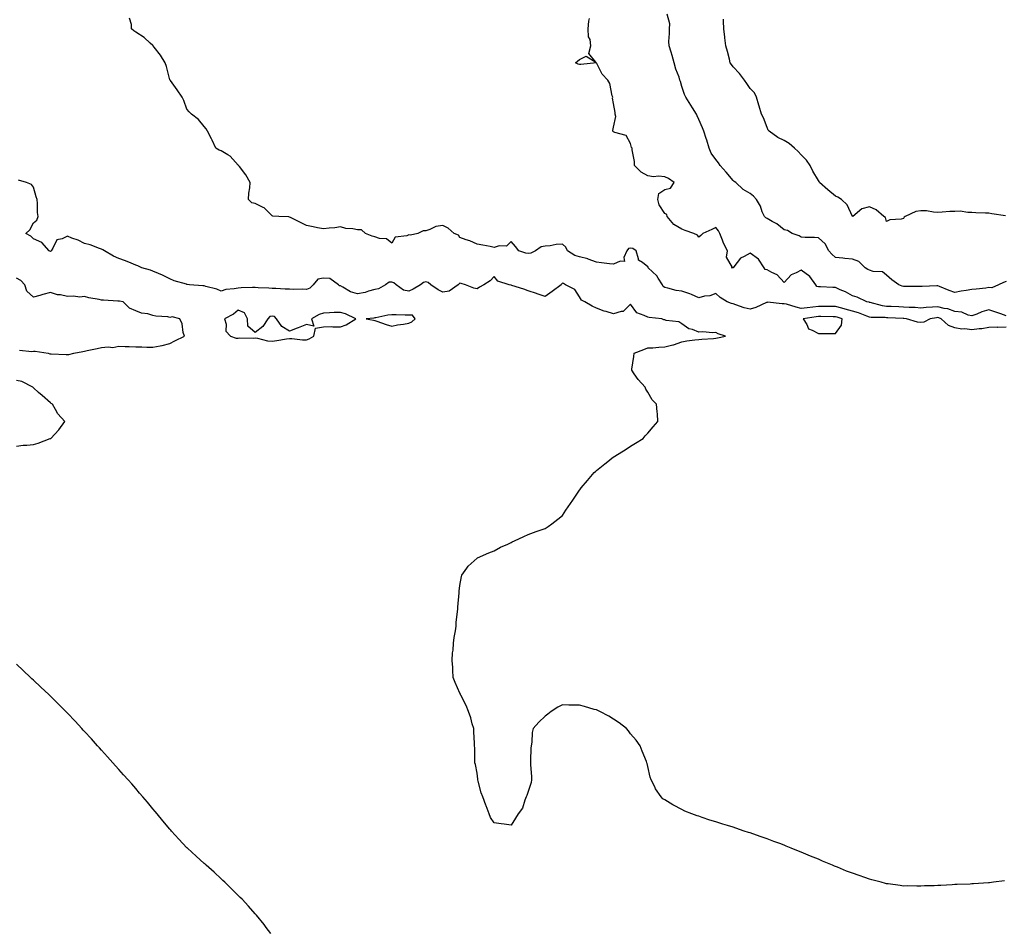
# Model space of a CAD drawing. Units: inches. Extents: x 1029203 to 1031843, y 7218698 to 7221338.
# Drawn here: x 1029780 to 1030357, y 7219763 to 7220297 of the extents above; entities that cross this region are included whole.
import ezdxf

# ---------------------------------------------------------------- set-up
doc = ezdxf.new("R2010")
doc.units = ezdxf.units.IN
doc.header["$MEASUREMENT"] = 0
doc.layers.add('Contour_10297218', color=7, linetype='Continuous', true_color=0xa17b34)

msp = doc.modelspace()

# ---------------------------------------------------------------- linework, layer by layer
at = {"layer": 'Contour_10297218'}
for points in [[(1030358.05, 7220117.12, 3041), (1030353.13, 7220117, 3041), (1030352.93, 7220117.04, 3041), (1030348.05, 7220116.84, 3041), (1030343.83, 7220116.14, 3041), (1030342.23, 7220116.1, 3041), (1030338.05, 7220115.55, 3041), (1030333.89, 7220116.08, 3041), (1030332.17, 7220116.04, 3041), (1030328.05, 7220116.8, 3041), (1030324.32, 7220118.19, 3041), (1030320, 7220121.92, 3041), (1030318.67, 7220122.55, 3041), (1030318.05, 7220122.7, 3041), (1030317.33, 7220122.64, 3041), (1030313.62, 7220121.92, 3041), (1030309.83, 7220120.14, 3041), (1030308.05, 7220119.77, 3041), (1030306.21, 7220120.08, 3041), (1030299.73, 7220121.92, 3041), (1030298.25, 7220122.12, 3041), (1030298.05, 7220122.13, 3041), (1030297.82, 7220122.15, 3041), (1030288.73, 7220122.6, 3041), (1030288.05, 7220122.62, 3041), (1030287.23, 7220122.74, 3041), (1030278.97, 7220122.84, 3041), (1030278.05, 7220122.99, 3041), (1030276.45, 7220123.52, 3041), (1030271.62, 7220125.49, 3041), (1030268.05, 7220126.41, 3041), (1030263.87, 7220127.74, 3041), (1030261.74, 7220128.23, 3041), (1030258.05, 7220129.26, 3041), (1030255.37, 7220129.24, 3041), (1030250.82, 7220129.15, 3041), (1030248.05, 7220129.15, 3041), (1030244.92, 7220128.8, 3041), (1030241.43, 7220128.54, 3041), (1030238.05, 7220128.11, 3041), (1030235, 7220128.87, 3041), (1030229.46, 7220130.51, 3041), (1030228.05, 7220130.88, 3041), (1030226.92, 7220130.79, 3041), (1030218.26, 7220131.71, 3041), (1030218.05, 7220131.67, 3041), (1030217.64, 7220131.51, 3041), (1030211.33, 7220128.64, 3041), (1030208.05, 7220127.62, 3041), (1030204.5, 7220128.37, 3041), (1030199.73, 7220130.24, 3041), (1030198.05, 7220130.73, 3041), (1030197.09, 7220130.96, 3041), (1030194.67, 7220131.92, 3041), (1030190.57, 7220134.44, 3041), (1030188.05, 7220136.84, 3041), (1030184.55, 7220135.42, 3041), (1030181.33, 7220135.2, 3041), (1030178.05, 7220134.4, 3041), (1030173.73, 7220136.24, 3041), (1030172.82, 7220136.69, 3041), (1030168.05, 7220138.27, 3041), (1030164.83, 7220138.7, 3041), (1030159.91, 7220140.06, 3041), (1030158.05, 7220140.4, 3041), (1030157.07, 7220140.94, 3041), (1030156.72, 7220141.92, 3041), (1030154.16, 7220145.81, 3041), (1030153.34, 7220147.21, 3041), (1030148.42, 7220151.92, 3041), (1030148.38, 7220152.25, 3041), (1030148.05, 7220152.45, 3041), (1030144.98, 7220154.99, 3041), (1030142.58, 7220156.45, 3041), (1030142.72, 7220157.25, 3041), (1030141.27, 7220161.92, 3041), (1030139.38, 7220163.25, 3041), (1030138.05, 7220163.48, 3041), (1030136.82, 7220163.15, 3041), (1030135.9, 7220161.92, 3041), (1030134.07, 7220157.94, 3041), (1030134.4, 7220155.57, 3041), (1030131.98, 7220155.85, 3041), (1030128.05, 7220153.95, 3041), (1030125.71, 7220154.26, 3041), (1030120.92, 7220154.79, 3041), (1030118.05, 7220155.18, 3041), (1030113.19, 7220157.06, 3041), (1030112.87, 7220157.1, 3041), (1030108.05, 7220158.4, 3041), (1030105.26, 7220159.13, 3041), (1030100.98, 7220161.92, 3041), (1030100.08, 7220163.95, 3041), (1030098.05, 7220165.85, 3041), (1030094.38, 7220165.59, 3041), (1030090.92, 7220164.79, 3041), (1030088.05, 7220164.52, 3041), (1030085.69, 7220164.28, 3041), (1030082.33, 7220161.92, 3041), (1030079.57, 7220160.4, 3041), (1030078.05, 7220160.36, 3041), (1030076.64, 7220160.51, 3041), (1030072.54, 7220161.92, 3041), (1030070.51, 7220164.38, 3041), (1030068.05, 7220167.29, 3041), (1030065.32, 7220164.65, 3041), (1030060.92, 7220164.79, 3041), (1030058.05, 7220163.89, 3041), (1030055.67, 7220164.3, 3041), (1030051.37, 7220165.24, 3041), (1030048.05, 7220165.77, 3041), (1030043.87, 7220167.74, 3041), (1030041.64, 7220168.33, 3041), (1030038.05, 7220169.6, 3041), (1030037.17, 7220171.04, 3041), (1030034.59, 7220171.92, 3041), (1030031.17, 7220175.05, 3041), (1030028.05, 7220176.78, 3041), (1030023.83, 7220176.14, 3041), (1030020.43, 7220174.3, 3041), (1030018.05, 7220173.58, 3041), (1030016.49, 7220173.48, 3041), (1030013.38, 7220171.92, 3041), (1030008.97, 7220171, 3041), (1030008.05, 7220171.24, 3041), (1030006.8, 7220170.67, 3041), (1030000.08, 7220169.89, 3041), (1029998.05, 7220166.28, 3041), (1029995.02, 7220168.89, 3041), (1029990.88, 7220169.09, 3041), (1029988.05, 7220170.05, 3041), (1029986.55, 7220170.42, 3041), (1029982.6, 7220171.92, 3041), (1029980.34, 7220174.21, 3041), (1029978.05, 7220174.17, 3041), (1029975.22, 7220174.75, 3041), (1029971.12, 7220174.99, 3041), (1029968.05, 7220175.96, 3041), (1029964.65, 7220175.32, 3041), (1029961.29, 7220175.16, 3041), (1029958.05, 7220174.67, 3041), (1029954.57, 7220175.4, 3041), (1029952.05, 7220175.92, 3041), (1029948.05, 7220176.74, 3041), (1029944.67, 7220178.54, 3041), (1029938.66, 7220181.31, 3041), (1029938.05, 7220181.61, 3041), (1029937.84, 7220181.71, 3041), (1029931.94, 7220181.92, 3041), (1029928.34, 7220182.21, 3041), (1029928.05, 7220182.27, 3041), (1029923.25, 7220187.12, 3041), (1029922.64, 7220187.33, 3041), (1029918.05, 7220189.65, 3041), (1029916.02, 7220189.89, 3041), (1029914.07, 7220191.92, 3041), (1029914.24, 7220195.73, 3041), (1029914.89, 7220198.76, 3041), (1029915.1, 7220201.92, 3041), (1029912.56, 7220206.43, 3041), (1029908.77, 7220211.2, 3041), (1029908.23, 7220211.92, 3041), (1029908.15, 7220212.02, 3041), (1029908.05, 7220212.12, 3041), (1029903.4, 7220217.27, 3041), (1029901.96, 7220218.01, 3041), (1029898.05, 7220220.44, 3041), (1029896.98, 7220220.85, 3041), (1029894.98, 7220221.92, 3041), (1029892.89, 7220226.76, 3041), (1029892.42, 7220227.55, 3041), (1029890.12, 7220231.92, 3041), (1029889.38, 7220233.25, 3041), (1029888.05, 7220234.75, 3041), (1029884.83, 7220238.7, 3041), (1029880.65, 7220241.92, 3041), (1029879.42, 7220243.29, 3041), (1029878.05, 7220244.79, 3041), (1029876.14, 7220250.01, 3041), (1029875.28, 7220251.92, 3041), (1029872.31, 7220256.18, 3041), (1029868.38, 7220261.59, 3041), (1029868.15, 7220261.92, 3041), (1029868.11, 7220261.98, 3041), (1029868.05, 7220262.13, 3041), (1029866, 7220269.87, 3041), (1029865.2, 7220271.92, 3041), (1029862.56, 7220276.43, 3041), (1029858.73, 7220281.24, 3041), (1029858.21, 7220281.92, 3041), (1029858.15, 7220282.02, 3041), (1029858.05, 7220282.1, 3041), (1029856.51, 7220283.46, 3041), (1029852.87, 7220286.74, 3041), (1029848.05, 7220289.97, 3041), (1029846.92, 7220290.79, 3041), (1029845.59, 7220291.92, 3041), (1029845.57, 7220294.4, 3041), (1029844.32, 7220298.19, 3041)], [(1030358.05, 7220123.85, 3040), (1030355.08, 7220124.89, 3040), (1030352.05, 7220125.92, 3040), (1030348.05, 7220127.35, 3040), (1030343.77, 7220126.2, 3040), (1030340.96, 7220124.83, 3040), (1030338.05, 7220123.72, 3040), (1030335.76, 7220124.21, 3040), (1030332.05, 7220125.92, 3040), (1030328.05, 7220126.35, 3040), (1030323.97, 7220127.84, 3040), (1030321.86, 7220128.11, 3040), (1030318.05, 7220129.09, 3040), (1030314.89, 7220128.76, 3040), (1030311.29, 7220128.68, 3040), (1030308.05, 7220128.29, 3040), (1030304.71, 7220128.58, 3040), (1030301.29, 7220128.68, 3040), (1030298.05, 7220128.91, 3040), (1030295.18, 7220129.05, 3040), (1030290.78, 7220129.19, 3040), (1030288.05, 7220129.3, 3040), (1030285.73, 7220129.6, 3040), (1030278.42, 7220131.55, 3040), (1030278.05, 7220131.61, 3040), (1030277.82, 7220131.69, 3040), (1030276.43, 7220131.92, 3040), (1030270.84, 7220134.71, 3040), (1030268.05, 7220135.57, 3040), (1030264.01, 7220137.88, 3040), (1030260.88, 7220139.09, 3040), (1030258.05, 7220140.36, 3040), (1030256.49, 7220140.36, 3040), (1030249.24, 7220140.73, 3040), (1030248.05, 7220140.73, 3040), (1030247.15, 7220141.02, 3040), (1030246.6, 7220141.92, 3040), (1030243.03, 7220146.9, 3040), (1030238.05, 7220150.57, 3040), (1030235.04, 7220148.91, 3040), (1030232.21, 7220147.76, 3040), (1030228.05, 7220143.21, 3040), (1030223.97, 7220147.84, 3040), (1030220.78, 7220149.19, 3040), (1030218.05, 7220150.75, 3040), (1030216.98, 7220150.85, 3040), (1030216.27, 7220151.92, 3040), (1030213.05, 7220156.92, 3040), (1030208.05, 7220160.51, 3040), (1030204.57, 7220158.44, 3040), (1030202.46, 7220157.51, 3040), (1030198.58, 7220152.45, 3040), (1030198.13, 7220151.92, 3040), (1030198.11, 7220151.86, 3040), (1030198.05, 7220151.86, 3040), (1030198.01, 7220151.88, 3040), (1030197.17, 7220151.92, 3040), (1030197.82, 7220152.15, 3040), (1030194.24, 7220158.11, 3040), (1030194.83, 7220161.92, 3040), (1030192.48, 7220166.35, 3040), (1030191.94, 7220168.03, 3040), (1030190.35, 7220171.92, 3040), (1030189.63, 7220173.5, 3040), (1030188.05, 7220175.59, 3040), (1030185.59, 7220174.38, 3040), (1030180.32, 7220171.92, 3040), (1030179.16, 7220170.81, 3040), (1030178.05, 7220169.91, 3040), (1030177.23, 7220171.1, 3040), (1030175.12, 7220171.92, 3040), (1030169.96, 7220173.83, 3040), (1030168.05, 7220174.62, 3040), (1030163.34, 7220177.21, 3040), (1030159.42, 7220181.92, 3040), (1030159.3, 7220183.17, 3040), (1030158.05, 7220183.66, 3040), (1030154.85, 7220188.72, 3040), (1030154.05, 7220191.92, 3040), (1030154.53, 7220195.44, 3040), (1030158.05, 7220197.88, 3040), (1030161.43, 7220198.54, 3040), (1030163.58, 7220201.92, 3040), (1030160.32, 7220204.19, 3040), (1030158.05, 7220205.22, 3040), (1030154.38, 7220205.59, 3040), (1030151.41, 7220205.28, 3040), (1030148.05, 7220205.81, 3040), (1030144.14, 7220208.01, 3040), (1030140.39, 7220211.92, 3040), (1030140.26, 7220214.13, 3040), (1030139.01, 7220220.96, 3040), (1030138.93, 7220221.92, 3040), (1030138.56, 7220222.43, 3040), (1030138.05, 7220224.79, 3040), (1030135.51, 7220229.38, 3040), (1030128.83, 7220231.14, 3040), (1030128.05, 7220231.55, 3040), (1030127.8, 7220231.67, 3040), (1030127.56, 7220231.92, 3040), (1030127.58, 7220232.39, 3040), (1030128.05, 7220234.26, 3040), (1030129.44, 7220240.53, 3040), (1030129.01, 7220241.92, 3040), (1030129.03, 7220242.9, 3040), (1030128.05, 7220248.23, 3040), (1030127.44, 7220251.31, 3040), (1030127.56, 7220251.92, 3040), (1030127.31, 7220252.66, 3040), (1030125.92, 7220259.79, 3040), (1030124.77, 7220261.92, 3040), (1030121.43, 7220265.3, 3040), (1030118.05, 7220271.9, 3040), (1030118.03, 7220271.9, 3040), (1030108.93, 7220271.04, 3040), (1030108.05, 7220271.06, 3040), (1030107.35, 7220271.22, 3040), (1030105.65, 7220271.92, 3040), (1030107, 7220272.97, 3040), (1030108.05, 7220273.91, 3040), (1030112.07, 7220275.94, 3040), (1030117.64, 7220272.33, 3040), (1030113.6, 7220277.47, 3040), (1030114.71, 7220281.92, 3040), (1030114.3, 7220285.67, 3040), (1030113.44, 7220287.31, 3040), (1030113.25, 7220291.92, 3040), (1030113.64, 7220296.33, 3040), (1030114.03, 7220297.9, 3040)], [(1030358.05, 7220143.91, 3039), (1030356.62, 7220143.35, 3039), (1030353.64, 7220141.92, 3039), (1030349.77, 7220140.2, 3039), (1030348.05, 7220140.3, 3039), (1030346.19, 7220140.06, 3039), (1030340.55, 7220139.42, 3039), (1030338.05, 7220139.11, 3039), (1030334.67, 7220138.54, 3039), (1030331.84, 7220138.13, 3039), (1030328.05, 7220137.45, 3039), (1030324.65, 7220138.52, 3039), (1030319.05, 7220140.92, 3039), (1030318.05, 7220141.3, 3039), (1030317.41, 7220141.28, 3039), (1030308.99, 7220140.98, 3039), (1030308.05, 7220140.94, 3039), (1030307.09, 7220140.96, 3039), (1030299.03, 7220140.94, 3039), (1030298.05, 7220140.98, 3039), (1030297.27, 7220141.14, 3039), (1030295.28, 7220141.92, 3039), (1030291.08, 7220144.95, 3039), (1030288.05, 7220147.6, 3039), (1030285.67, 7220149.54, 3039), (1030280.22, 7220149.75, 3039), (1030278.05, 7220150.46, 3039), (1030276.98, 7220150.85, 3039), (1030275.59, 7220151.92, 3039), (1030271.76, 7220155.63, 3039), (1030268.05, 7220157.06, 3039), (1030263.5, 7220157.37, 3039), (1030262.44, 7220157.53, 3039), (1030258.05, 7220157.86, 3039), (1030255.96, 7220159.83, 3039), (1030254.12, 7220161.92, 3039), (1030252.05, 7220165.92, 3039), (1030248.05, 7220169.46, 3039), (1030245.82, 7220169.69, 3039), (1030240.28, 7220169.69, 3039), (1030238.05, 7220169.89, 3039), (1030236.8, 7220170.67, 3039), (1030232.64, 7220171.92, 3039), (1030229.94, 7220173.81, 3039), (1030228.05, 7220174.11, 3039), (1030223.71, 7220177.58, 3039), (1030220.92, 7220179.05, 3039), (1030218.05, 7220180.75, 3039), (1030217.25, 7220181.12, 3039), (1030216.43, 7220181.92, 3039), (1030215.2, 7220184.77, 3039), (1030214.16, 7220188.03, 3039), (1030211.72, 7220191.92, 3039), (1030209.96, 7220193.83, 3039), (1030208.05, 7220195.47, 3039), (1030203.93, 7220197.8, 3039), (1030199.61, 7220201.92, 3039), (1030198.67, 7220202.55, 3039), (1030198.05, 7220203.03, 3039), (1030193.99, 7220207.86, 3039), (1030190.59, 7220211.92, 3039), (1030189.59, 7220213.46, 3039), (1030188.05, 7220215.34, 3039), (1030185.26, 7220219.13, 3039), (1030184.07, 7220221.92, 3039), (1030182.8, 7220226.67, 3039), (1030182.39, 7220227.58, 3039), (1030180.86, 7220231.92, 3039), (1030180.12, 7220233.99, 3039), (1030178.05, 7220238.85, 3039), (1030177.03, 7220240.9, 3039), (1030176.64, 7220241.92, 3039), (1030174.28, 7220245.69, 3039), (1030173.34, 7220247.21, 3039), (1030170.35, 7220251.92, 3039), (1030169.53, 7220253.4, 3039), (1030168.05, 7220258.15, 3039), (1030167.19, 7220261.06, 3039), (1030166.94, 7220261.92, 3039), (1030166.43, 7220263.54, 3039), (1030164.5, 7220268.37, 3039), (1030163.6, 7220271.92, 3039), (1030162.48, 7220276.35, 3039), (1030161.78, 7220278.19, 3039), (1030160.61, 7220281.92, 3039), (1030160.53, 7220284.4, 3039), (1030160.88, 7220289.09, 3039), (1030160.8, 7220291.92, 3039), (1030160.96, 7220294.83, 3039), (1030159.42, 7220300.55, 3039)], [(1030357.68, 7220182.29, 3038), (1030349.75, 7220183.62, 3038), (1030348.05, 7220183.85, 3038), (1030345.98, 7220183.99, 3038), (1030340.32, 7220184.19, 3038), (1030338.05, 7220184.36, 3038), (1030335.75, 7220184.22, 3038), (1030331.14, 7220185.01, 3038), (1030328.05, 7220184.89, 3038), (1030325.1, 7220184.87, 3038), (1030320.55, 7220184.42, 3038), (1030318.05, 7220184.38, 3038), (1030315.51, 7220184.46, 3038), (1030311.35, 7220185.22, 3038), (1030308.05, 7220185.3, 3038), (1030305.14, 7220184.83, 3038), (1030298.85, 7220181.92, 3038), (1030298.3, 7220181.67, 3038), (1030298.05, 7220180.88, 3038), (1030296.62, 7220180.49, 3038), (1030289.91, 7220180.06, 3038), (1030288.05, 7220179.11, 3038), (1030287.5, 7220181.37, 3038), (1030286.53, 7220181.92, 3038), (1030282, 7220185.87, 3038), (1030278.05, 7220187.56, 3038), (1030273.48, 7220186.49, 3038), (1030268.17, 7220182.04, 3038), (1030268.05, 7220181.96, 3038), (1030264.98, 7220188.85, 3038), (1030261.6, 7220191.92, 3038), (1030259.38, 7220193.25, 3038), (1030258.05, 7220193.81, 3038), (1030253.66, 7220197.53, 3038), (1030248.75, 7220201.92, 3038), (1030248.52, 7220202.39, 3038), (1030248.05, 7220202.99, 3038), (1030244.73, 7220208.6, 3038), (1030243.25, 7220211.92, 3038), (1030241.08, 7220214.95, 3038), (1030238.05, 7220218.15, 3038), (1030236.14, 7220220.01, 3038), (1030234.14, 7220221.92, 3038), (1030230.88, 7220224.75, 3038), (1030228.05, 7220226.51, 3038), (1030224.34, 7220228.21, 3038), (1030219.14, 7220231.92, 3038), (1030218.73, 7220232.6, 3038), (1030218.05, 7220234.03, 3038), (1030215.86, 7220239.73, 3038), (1030214.75, 7220241.92, 3038), (1030213.4, 7220246.57, 3038), (1030213.25, 7220247.12, 3038), (1030211.88, 7220251.92, 3038), (1030210.59, 7220254.46, 3038), (1030208.05, 7220257.04, 3038), (1030206.1, 7220259.97, 3038), (1030204.71, 7220261.92, 3038), (1030201.8, 7220265.67, 3038), (1030198.05, 7220269.62, 3038), (1030197.09, 7220270.96, 3038), (1030196.47, 7220271.92, 3038), (1030195.92, 7220274.05, 3038), (1030194.79, 7220278.66, 3038), (1030193.93, 7220281.92, 3038), (1030193.26, 7220286.71, 3038), (1030193.17, 7220287.04, 3038), (1030192.64, 7220291.92, 3038), (1030192.5, 7220296.37, 3038), (1030192.48, 7220297.49, 3038)], [(1030357.19, 7219792.78, 3042), (1030350.73, 7219791.92, 3042), (1030348.3, 7219791.67, 3042), (1030348.05, 7219791.63, 3042), (1030347.74, 7219791.61, 3042), (1030338.95, 7219791.02, 3042), (1030338.05, 7219790.94, 3042), (1030337.01, 7219790.88, 3042), (1030329.34, 7219790.63, 3042), (1030328.05, 7219790.55, 3042), (1030326.55, 7219790.42, 3042), (1030319.87, 7219790.1, 3042), (1030318.05, 7219789.93, 3042), (1030315.92, 7219789.79, 3042), (1030310.2, 7219789.77, 3042), (1030308.05, 7219789.6, 3042), (1030305.71, 7219789.58, 3042), (1030300.24, 7219789.73, 3042), (1030298.05, 7219789.69, 3042), (1030296.06, 7219789.93, 3042), (1030289.01, 7219790.96, 3042), (1030288.05, 7219791.08, 3042), (1030287.37, 7219791.24, 3042), (1030284.81, 7219791.92, 3042), (1030279.46, 7219793.33, 3042), (1030278.05, 7219793.72, 3042), (1030275.3, 7219794.67, 3042), (1030271.94, 7219795.81, 3042), (1030268.05, 7219797.15, 3042), (1030264.63, 7219798.5, 3042), (1030259.24, 7219800.73, 3042), (1030258.05, 7219801.2, 3042), (1030257.52, 7219801.39, 3042), (1030256.31, 7219801.92, 3042), (1030250.49, 7219804.36, 3042), (1030248.05, 7219805.44, 3042), (1030243.42, 7219807.29, 3042), (1030242.13, 7219807.84, 3042), (1030238.05, 7219809.58, 3042), (1030236.35, 7219810.22, 3042), (1030232.05, 7219811.92, 3042), (1030229.2, 7219813.07, 3042), (1030228.05, 7219813.56, 3042), (1030225.41, 7219814.56, 3042), (1030221.94, 7219815.81, 3042), (1030218.05, 7219817.31, 3042), (1030214.61, 7219818.48, 3042), (1030209.71, 7219820.26, 3042), (1030208.05, 7219820.83, 3042), (1030207.21, 7219821.08, 3042), (1030204.61, 7219821.92, 3042), (1030199.73, 7219823.6, 3042), (1030198.05, 7219824.19, 3042), (1030194.77, 7219825.2, 3042), (1030192.11, 7219825.98, 3042), (1030188.05, 7219827.31, 3042), (1030184.5, 7219828.37, 3042), (1030180.06, 7219829.91, 3042), (1030178.05, 7219830.55, 3042), (1030177, 7219830.87, 3042), (1030173.89, 7219831.92, 3042), (1030169.75, 7219833.62, 3042), (1030168.05, 7219834.48, 3042), (1030163.11, 7219836.98, 3042), (1030162.74, 7219837.23, 3042), (1030158.05, 7219840.12, 3042), (1030157.01, 7219840.88, 3042), (1030155.88, 7219841.92, 3042), (1030152.7, 7219846.57, 3042), (1030152.23, 7219847.74, 3042), (1030150.16, 7219851.92, 3042), (1030149.57, 7219853.44, 3042), (1030148.05, 7219859.65, 3042), (1030147.68, 7219861.55, 3042), (1030147.64, 7219861.92, 3042), (1030147.35, 7219862.62, 3042), (1030144.87, 7219868.74, 3042), (1030143.62, 7219871.92, 3042), (1030141.31, 7219875.18, 3042), (1030138.05, 7219878.91, 3042), (1030136.72, 7219880.59, 3042), (1030135.55, 7219881.92, 3042), (1030131.39, 7219885.26, 3042), (1030128.05, 7219887.47, 3042), (1030125.32, 7219889.19, 3042), (1030120.08, 7219891.92, 3042), (1030118.75, 7219892.62, 3042), (1030118.05, 7219892.88, 3042), (1030116.76, 7219893.21, 3042), (1030111.02, 7219894.89, 3042), (1030108.05, 7219895.59, 3042), (1030104.24, 7219895.73, 3042), (1030101.88, 7219895.75, 3042), (1030098.05, 7219895.88, 3042), (1030095.41, 7219894.56, 3042), (1030091.53, 7219891.92, 3042), (1030089.5, 7219890.47, 3042), (1030088.05, 7219889.3, 3042), (1030084.24, 7219885.73, 3042), (1030081.02, 7219881.92, 3042), (1030080.3, 7219879.67, 3042), (1030080.18, 7219874.05, 3042), (1030079.75, 7219871.92, 3042), (1030079.57, 7219870.4, 3042), (1030079.46, 7219863.33, 3042), (1030079.32, 7219861.92, 3042), (1030079.32, 7219860.65, 3042), (1030079.94, 7219853.81, 3042), (1030079.94, 7219851.92, 3042), (1030079.67, 7219850.3, 3042), (1030078.05, 7219845.18, 3042), (1030077.29, 7219842.68, 3042), (1030076.92, 7219841.92, 3042), (1030076.04, 7219839.91, 3042), (1030074.61, 7219835.36, 3042), (1030072.21, 7219831.92, 3042), (1030070.59, 7219829.38, 3042), (1030068.05, 7219825.36, 3042), (1030063.99, 7219825.98, 3042), (1030062.25, 7219826.12, 3042), (1030058.05, 7219826.8, 3042), (1030055.96, 7219829.83, 3042), (1030055.24, 7219831.92, 3042), (1030053.3, 7219836.67, 3042), (1030053.15, 7219837.02, 3042), (1030051.49, 7219841.92, 3042), (1030050.47, 7219844.34, 3042), (1030048.75, 7219851.22, 3042), (1030048.52, 7219851.92, 3042), (1030048.52, 7219852.39, 3042), (1030048.05, 7219855.87, 3042), (1030047.07, 7219860.94, 3042), (1030046.84, 7219861.92, 3042), (1030046.76, 7219863.21, 3042), (1030046.72, 7219870.59, 3042), (1030046.62, 7219871.92, 3042), (1030046.49, 7219873.48, 3042), (1030046.25, 7219880.12, 3042), (1030046.08, 7219881.92, 3042), (1030045.26, 7219884.71, 3042), (1030044.4, 7219888.27, 3042), (1030043.11, 7219891.92, 3042), (1030041.62, 7219895.49, 3042), (1030038.52, 7219901.45, 3042), (1030038.3, 7219901.92, 3042), (1030038.25, 7219902.12, 3042), (1030038.05, 7219902.72, 3042), (1030035.16, 7219909.03, 3042), (1030034.1, 7219911.92, 3042), (1030033.85, 7219916.12, 3042), (1030033.77, 7219917.64, 3042), (1030033.38, 7219921.92, 3042), (1030033.73, 7219926.24, 3042), (1030033.97, 7219927.84, 3042), (1030034.3, 7219931.92, 3042), (1030034.59, 7219935.38, 3042), (1030035.35, 7219939.22, 3042), (1030035.75, 7219941.92, 3042), (1030035.9, 7219944.07, 3042), (1030036.68, 7219950.55, 3042), (1030036.82, 7219951.92, 3042), (1030036.84, 7219953.13, 3042), (1030037.54, 7219961.41, 3042), (1030037.54, 7219961.92, 3042), (1030037.58, 7219962.39, 3042), (1030038.05, 7219965.77, 3042), (1030038.85, 7219971.12, 3042), (1030039.12, 7219971.92, 3042), (1030042.05, 7219975.92, 3042), (1030042.87, 7219977.1, 3042), (1030046.39, 7219980.26, 3042), (1030048.05, 7219981.76, 3042), (1030048.13, 7219981.84, 3042), (1030048.26, 7219981.92, 3042), (1030055.04, 7219984.93, 3042), (1030058.05, 7219986, 3042), (1030061.82, 7219988.15, 3042), (1030066.14, 7219990.01, 3042), (1030068.05, 7219990.9, 3042), (1030068.67, 7219991.3, 3042), (1030070.02, 7219991.92, 3042), (1030075.39, 7219994.58, 3042), (1030078.05, 7219995.63, 3042), (1030082.64, 7219997.33, 3042), (1030083.91, 7219997.78, 3042), (1030088.05, 7219999.24, 3042), (1030089.67, 7220000.3, 3042), (1030091.96, 7220001.92, 3042), (1030095.41, 7220004.56, 3042), (1030098.05, 7220006.88, 3042), (1030100.14, 7220009.83, 3042), (1030101.39, 7220011.92, 3042), (1030104.2, 7220015.77, 3042), (1030108.05, 7220021.61, 3042), (1030108.17, 7220021.8, 3042), (1030108.21, 7220021.92, 3042), (1030109.05, 7220022.92, 3042), (1030112.7, 7220027.27, 3042), (1030116.68, 7220031.92, 3042), (1030117.41, 7220032.56, 3042), (1030118.05, 7220033.13, 3042), (1030122.97, 7220037, 3042), (1030123.79, 7220037.66, 3042), (1030128.05, 7220041.1, 3042), (1030128.56, 7220041.41, 3042), (1030129.36, 7220041.92, 3042), (1030134.77, 7220045.2, 3042), (1030138.05, 7220047.43, 3042), (1030140.9, 7220049.07, 3042), (1030145.43, 7220051.92, 3042), (1030146.6, 7220053.37, 3042), (1030148.05, 7220054.97, 3042), (1030151.29, 7220058.68, 3042), (1030154.07, 7220061.92, 3042), (1030153.71, 7220066.26, 3042), (1030153.6, 7220067.47, 3042), (1030153.11, 7220071.92, 3042), (1030150.75, 7220074.62, 3042), (1030148.05, 7220079.03, 3042), (1030146.98, 7220080.85, 3042), (1030146.57, 7220081.92, 3042), (1030142.5, 7220086.37, 3042), (1030140.2, 7220089.77, 3042), (1030138.66, 7220091.92, 3042), (1030138.73, 7220092.6, 3042), (1030140.02, 7220099.95, 3042), (1030140.2, 7220101.92, 3042), (1030145.84, 7220104.13, 3042), (1030148.05, 7220104.99, 3042), (1030151.14, 7220105.01, 3042), (1030154.48, 7220105.49, 3042), (1030158.05, 7220105.51, 3042), (1030162.87, 7220106.74, 3042), (1030163.19, 7220106.78, 3042), (1030168.05, 7220108.5, 3042), (1030170.94, 7220109.03, 3042), (1030175.75, 7220109.62, 3042), (1030178.05, 7220109.99, 3042), (1030179.81, 7220110.16, 3042), (1030186.68, 7220110.55, 3042), (1030188.05, 7220110.67, 3042), (1030189.03, 7220110.94, 3042), (1030193.73, 7220111.92, 3042), (1030189.28, 7220113.15, 3042), (1030188.05, 7220113.95, 3042), (1030186.1, 7220113.87, 3042), (1030180.45, 7220114.32, 3042), (1030178.05, 7220114.24, 3042), (1030174.28, 7220115.69, 3042), (1030172.21, 7220116.08, 3042), (1030168.05, 7220119.13, 3042), (1030166.37, 7220120.24, 3042), (1030158.91, 7220121.06, 3042), (1030158.05, 7220121.35, 3042), (1030157.52, 7220121.39, 3042), (1030156.25, 7220121.92, 3042), (1030148.99, 7220122.86, 3042), (1030148.05, 7220122.9, 3042), (1030145.92, 7220124.05, 3042), (1030141.62, 7220125.49, 3042), (1030138.05, 7220130.57, 3042), (1030133.64, 7220126.33, 3042), (1030132.52, 7220126.39, 3042), (1030128.05, 7220125.03, 3042), (1030123.71, 7220126.26, 3042), (1030122.6, 7220126.47, 3042), (1030118.05, 7220128.19, 3042), (1030115.51, 7220129.38, 3042), (1030111.19, 7220131.92, 3042), (1030109.16, 7220133.03, 3042), (1030108.05, 7220134.97, 3042), (1030105.34, 7220139.21, 3042), (1030099.85, 7220141.92, 3042), (1030098.79, 7220142.66, 3042), (1030098.05, 7220142.86, 3042), (1030097.6, 7220142.37, 3042), (1030097.25, 7220141.92, 3042), (1030092.03, 7220137.94, 3042), (1030088.05, 7220135.14, 3042), (1030083.32, 7220136.65, 3042), (1030082.89, 7220136.76, 3042), (1030078.05, 7220138.35, 3042), (1030075.49, 7220139.36, 3042), (1030068.46, 7220141.51, 3042), (1030068.05, 7220141.67, 3042), (1030067.8, 7220141.67, 3042), (1030066.9, 7220141.92, 3042), (1030060.24, 7220144.11, 3042), (1030058.05, 7220146.8, 3042), (1030055.78, 7220144.19, 3042), (1030052.01, 7220141.92, 3042), (1030049.48, 7220140.49, 3042), (1030048.05, 7220139.67, 3042), (1030046.16, 7220140.03, 3042), (1030041.29, 7220141.92, 3042), (1030038.75, 7220142.62, 3042), (1030038.05, 7220142.84, 3042), (1030037.5, 7220142.47, 3042), (1030037, 7220141.92, 3042), (1030031.76, 7220138.21, 3042), (1030028.05, 7220137.68, 3042), (1030025.2, 7220139.07, 3042), (1030021, 7220141.92, 3042), (1030019.46, 7220143.33, 3042), (1030018.05, 7220143.74, 3042), (1030016.59, 7220143.38, 3042), (1030014.85, 7220141.92, 3042), (1030010.65, 7220139.32, 3042), (1030008.05, 7220138.25, 3042), (1030005.02, 7220138.89, 3042), (1030000.71, 7220141.92, 3042), (1029999.24, 7220143.11, 3042), (1029998.05, 7220143.44, 3042), (1029996.49, 7220143.48, 3042), (1029994.4, 7220141.92, 3042), (1029990.35, 7220139.62, 3042), (1029988.05, 7220139.19, 3042), (1029984.36, 7220138.23, 3042), (1029982.52, 7220137.45, 3042), (1029978.05, 7220136.72, 3042), (1029973.93, 7220137.8, 3042), (1029969.32, 7220140.65, 3042), (1029968.05, 7220141.26, 3042), (1029967.52, 7220141.39, 3042), (1029966.8, 7220141.92, 3042), (1029961.8, 7220145.67, 3042), (1029958.05, 7220145.88, 3042), (1029954.75, 7220145.22, 3042), (1029952.09, 7220141.92, 3042), (1029950.02, 7220139.95, 3042), (1029948.05, 7220139.15, 3042), (1029945.51, 7220139.38, 3042), (1029940.73, 7220139.24, 3042), (1029938.05, 7220139.44, 3042), (1029935.57, 7220139.44, 3042), (1029930.2, 7220139.77, 3042), (1029928.05, 7220139.77, 3042), (1029926.1, 7220139.97, 3042), (1029919.73, 7220140.24, 3042), (1029918.05, 7220140.4, 3042), (1029916.45, 7220140.32, 3042), (1029909.89, 7220140.08, 3042), (1029908.05, 7220140.01, 3042), (1029905.63, 7220139.5, 3042), (1029900.84, 7220139.13, 3042), (1029898.05, 7220138.29, 3042), (1029895.47, 7220139.34, 3042), (1029889.03, 7220140.94, 3042), (1029888.05, 7220141.26, 3042), (1029887.44, 7220141.31, 3042), (1029879.55, 7220141.92, 3042), (1029878.26, 7220142.13, 3042), (1029878.05, 7220142.15, 3042), (1029877.68, 7220142.29, 3042), (1029870.45, 7220144.32, 3042), (1029868.05, 7220145.4, 3042), (1029863.73, 7220147.6, 3042), (1029861.45, 7220148.52, 3042), (1029858.05, 7220150.03, 3042), (1029856.6, 7220150.47, 3042), (1029851.64, 7220151.92, 3042), (1029849.16, 7220153.03, 3042), (1029848.05, 7220153.54, 3042), (1029845.43, 7220154.54, 3042), (1029842.03, 7220155.9, 3042), (1029838.05, 7220157.35, 3042), (1029834.91, 7220158.78, 3042), (1029829.71, 7220161.92, 3042), (1029828.66, 7220162.53, 3042), (1029828.05, 7220162.74, 3042), (1029826.8, 7220163.17, 3042), (1029821.41, 7220165.28, 3042), (1029818.05, 7220166.24, 3042), (1029814.2, 7220168.07, 3042), (1029810.65, 7220169.32, 3042), (1029808.05, 7220170.36, 3042), (1029804.94, 7220168.81, 3042), (1029801.76, 7220168.21, 3042), (1029799.46, 7220163.33, 3042), (1029798.46, 7220161.92, 3042), (1029798.34, 7220161.63, 3042), (1029798.05, 7220161.51, 3042), (1029797.74, 7220161.61, 3042), (1029797.29, 7220161.92, 3042), (1029792.93, 7220166.8, 3042), (1029788.05, 7220168.97, 3042), (1029786.53, 7220170.4, 3042), (1029783.56, 7220171.92, 3042), (1029785.88, 7220174.09, 3042), (1029788.05, 7220178.17, 3042), (1029790.08, 7220179.89, 3042), (1029790.75, 7220181.92, 3042), (1029790.45, 7220184.32, 3042), (1029790.41, 7220189.56, 3042), (1029790.2, 7220191.92, 3042), (1029789.61, 7220193.48, 3042), (1029788.05, 7220199.07, 3042), (1029786.94, 7220200.81, 3042), (1029783.95, 7220201.92, 3042), (1029779.4, 7220203.27, 3042)], [(1029779.83, 7220103.7, 3043), (1029787.07, 7220102.9, 3043), (1029788.05, 7220103.09, 3043), (1029789.16, 7220103.03, 3043), (1029796.72, 7220101.92, 3043), (1029797.72, 7220101.59, 3043), (1029798.05, 7220101.57, 3043), (1029798.44, 7220101.53, 3043), (1029807.21, 7220101.08, 3043), (1029808.05, 7220101.02, 3043), (1029808.83, 7220101.14, 3043), (1029811.84, 7220101.92, 3043), (1029817.09, 7220102.88, 3043), (1029818.05, 7220103.13, 3043), (1029819.61, 7220103.48, 3043), (1029825.41, 7220104.56, 3043), (1029828.05, 7220105.2, 3043), (1029831.78, 7220105.65, 3043), (1029834.69, 7220105.28, 3043), (1029838.05, 7220106, 3043), (1029841.92, 7220105.79, 3043), (1029844.12, 7220105.85, 3043), (1029848.05, 7220105.63, 3043), (1029851.64, 7220105.51, 3043), (1029854.51, 7220105.46, 3043), (1029858.05, 7220105.36, 3043), (1029862.39, 7220106.26, 3043), (1029863.52, 7220106.45, 3043), (1029868.05, 7220107.49, 3043), (1029870.9, 7220109.07, 3043), (1029876.53, 7220111.92, 3043), (1029875.9, 7220114.07, 3043), (1029875.14, 7220119.01, 3043), (1029873.91, 7220121.92, 3043), (1029869.3, 7220123.17, 3043), (1029868.05, 7220122.88, 3043), (1029866.86, 7220123.11, 3043), (1029859.75, 7220123.62, 3043), (1029858.05, 7220124.05, 3043), (1029855.1, 7220124.87, 3043), (1029851.45, 7220125.32, 3043), (1029848.05, 7220126.78, 3043), (1029844.4, 7220128.27, 3043), (1029840.59, 7220131.92, 3043), (1029838.46, 7220132.33, 3043), (1029838.05, 7220132.39, 3043), (1029837.58, 7220132.39, 3043), (1029829.09, 7220132.96, 3043), (1029828.05, 7220132.97, 3043), (1029826.64, 7220133.33, 3043), (1029820.47, 7220134.34, 3043), (1029818.05, 7220135.1, 3043), (1029815.2, 7220134.77, 3043), (1029811.49, 7220135.36, 3043), (1029808.05, 7220135.12, 3043), (1029803.99, 7220135.98, 3043), (1029802.11, 7220135.98, 3043), (1029798.05, 7220137.45, 3043), (1029793.66, 7220136.31, 3043), (1029791.9, 7220135.77, 3043), (1029788.05, 7220134.69, 3043), (1029784.28, 7220138.15, 3043), (1029783.03, 7220141.92, 3043), (1029780.61, 7220144.48, 3043), (1029778.05, 7220145.87, 3043)], [(1029778.05, 7220047.47, 3043), (1029782.07, 7220047.9, 3043), (1029784.14, 7220048.01, 3043), (1029788.05, 7220048.37, 3043), (1029790.75, 7220049.22, 3043), (1029797.95, 7220051.82, 3043), (1029798.05, 7220051.86, 3043), (1029798.09, 7220051.88, 3043), (1029798.19, 7220051.92, 3043), (1029803.05, 7220056.92, 3043), (1029806.53, 7220061.92, 3043), (1029802.46, 7220066.33, 3043), (1029801.02, 7220068.95, 3043), (1029799.18, 7220071.92, 3043), (1029798.52, 7220072.39, 3043), (1029798.05, 7220072.76, 3043), (1029793.17, 7220077.04, 3043), (1029791.1, 7220078.87, 3043), (1029788.05, 7220081.55, 3043), (1029787.85, 7220081.72, 3043), (1029787.74, 7220081.92, 3043), (1029781.33, 7220085.2, 3043), (1029778.05, 7220085.81, 3043)], [(1029927.19, 7219761.92, 3043), (1029924.55, 7219765.42, 3043), (1029923.26, 7219767.13, 3043), (1029918.73, 7219772.6, 3043), (1029918.05, 7219773.35, 3043), (1029914.07, 7219777.94, 3043), (1029910.3, 7219781.92, 3043), (1029909.16, 7219783.03, 3043), (1029908.05, 7219784.11, 3043), (1029904.22, 7219788.09, 3043), (1029900.24, 7219791.92, 3043), (1029899.09, 7219792.96, 3043), (1029898.05, 7219793.85, 3043), (1029893.89, 7219797.76, 3043), (1029889.32, 7219801.92, 3043), (1029888.64, 7219802.51, 3043), (1029888.05, 7219802.97, 3043), (1029883.42, 7219807.29, 3043), (1029878.34, 7219811.92, 3043), (1029878.19, 7219812.06, 3043), (1029878.05, 7219812.17, 3043), (1029873.32, 7219817.19, 3043), (1029869.01, 7219821.92, 3043), (1029868.54, 7219822.41, 3043), (1029868.05, 7219822.97, 3043), (1029863.97, 7219827.84, 3043), (1029860.57, 7219831.92, 3043), (1029859.42, 7219833.29, 3043), (1029858.05, 7219834.89, 3043), (1029854.89, 7219838.76, 3043), (1029852.25, 7219841.92, 3043), (1029850.32, 7219844.19, 3043), (1029848.05, 7219846.86, 3043), (1029845.67, 7219849.54, 3043), (1029843.56, 7219851.92, 3043), (1029840.94, 7219854.81, 3043), (1029838.05, 7219857.97, 3043), (1029836.21, 7219860.08, 3043), (1029834.57, 7219861.92, 3043), (1029831.53, 7219865.4, 3043), (1029828.05, 7219869.26, 3043), (1029826.82, 7219870.69, 3043), (1029825.69, 7219871.92, 3043), (1029822.05, 7219875.92, 3043), (1029818.05, 7219880.22, 3043), (1029817.23, 7219881.1, 3043), (1029816.49, 7219881.92, 3043), (1029812.44, 7219886.31, 3043), (1029808.05, 7219890.9, 3043), (1029807.56, 7219891.43, 3043), (1029807.09, 7219891.92, 3043), (1029802.6, 7219896.47, 3043), (1029798.05, 7219900.96, 3043), (1029797.56, 7219901.43, 3043), (1029797.05, 7219901.92, 3043), (1029792.42, 7219906.3, 3043), (1029788.05, 7219910.26, 3043), (1029787.21, 7219911.08, 3043), (1029786.29, 7219911.92, 3043), (1029782.07, 7219915.94, 3043), (1029778.05, 7219919.69, 3043)]]:
    msp.add_polyline3d(points, dxfattribs=at)
for points in [[(1029948.05, 7220109.69, 3043), (1029949.75, 7220110.22, 3043), (1029952.35, 7220111.92, 3043), (1029953.34, 7220116.63, 3043), (1029958.05, 7220117.37, 3043), (1029962.52, 7220117.45, 3043), (1029963.48, 7220117.35, 3043), (1029968.05, 7220117.41, 3043), (1029971.41, 7220118.56, 3043), (1029976.92, 7220121.92, 3043), (1029971.04, 7220124.91, 3043), (1029968.05, 7220125.73, 3043), (1029964.32, 7220125.65, 3043), (1029961.57, 7220125.44, 3043), (1029958.05, 7220125.36, 3043), (1029955.51, 7220124.46, 3043), (1029951, 7220121.92, 3043), (1029952.31, 7220117.66, 3043), (1029948.05, 7220118.76, 3043), (1029943.25, 7220116.72, 3043), (1029942.66, 7220116.53, 3043), (1029938.05, 7220114.81, 3043), (1029933.69, 7220117.56, 3043), (1029930.57, 7220121.92, 3043), (1029929.42, 7220123.29, 3043), (1029928.05, 7220123.62, 3043), (1029926.53, 7220123.44, 3043), (1029925.47, 7220121.92, 3043), (1029922.5, 7220117.47, 3043), (1029918.05, 7220113.99, 3043), (1029913.79, 7220117.66, 3043), (1029913.52, 7220121.92, 3043), (1029911.7, 7220125.57, 3043), (1029908.05, 7220127.02, 3043), (1029905.22, 7220124.75, 3043), (1029900.1, 7220121.92, 3043), (1029901.02, 7220118.95, 3043), (1029900.86, 7220114.73, 3043), (1029903.5, 7220111.92, 3043), (1029906.9, 7220110.77, 3043), (1029908.05, 7220110.77, 3043), (1029909.12, 7220110.85, 3043), (1029916.84, 7220110.71, 3043), (1029918.05, 7220110.79, 3043), (1029919.38, 7220110.59, 3043), (1029925.3, 7220109.17, 3043), (1029928.05, 7220108.85, 3043), (1029930.63, 7220109.34, 3043), (1029936.37, 7220110.24, 3043), (1029938.05, 7220110.55, 3043), (1029939.42, 7220110.55, 3043), (1029945.84, 7220109.71, 3043)], [(1030008.05, 7220119.48, 3043), (1030009.73, 7220120.24, 3043), (1030011.84, 7220121.92, 3043), (1030010.26, 7220124.13, 3043), (1030008.05, 7220124.17, 3043), (1030005.88, 7220124.09, 3043), (1030000.57, 7220124.44, 3043), (1029998.05, 7220124.38, 3043), (1029995.73, 7220124.24, 3043), (1029988.69, 7220122.56, 3043), (1029988.05, 7220122.51, 3043), (1029987.48, 7220122.49, 3043), (1029983.03, 7220121.92, 3043), (1029987.33, 7220121.2, 3043), (1029988.05, 7220121.12, 3043), (1029989.26, 7220120.71, 3043), (1029994.79, 7220118.66, 3043), (1029998.05, 7220117.7, 3043), (1030001.41, 7220118.56, 3043), (1030005.02, 7220118.89, 3043)], [(1030258.05, 7220113.48, 3042), (1030261.68, 7220118.29, 3042), (1030261.96, 7220121.92, 3042), (1030259.07, 7220122.94, 3042), (1030258.05, 7220123.23, 3042), (1030256.74, 7220123.23, 3042), (1030249.46, 7220123.33, 3042), (1030248.05, 7220123.33, 3042), (1030246.78, 7220123.19, 3042), (1030239.16, 7220121.92, 3042), (1030241.23, 7220118.74, 3042), (1030242.33, 7220116.2, 3042), (1030244.51, 7220115.46, 3042), (1030248.05, 7220113.38, 3042), (1030249.59, 7220113.46, 3042), (1030256.57, 7220113.4, 3042)]]:
    msp.add_polyline3d(points, close=True, dxfattribs=at)

doc.saveas('drawing.dxf')
